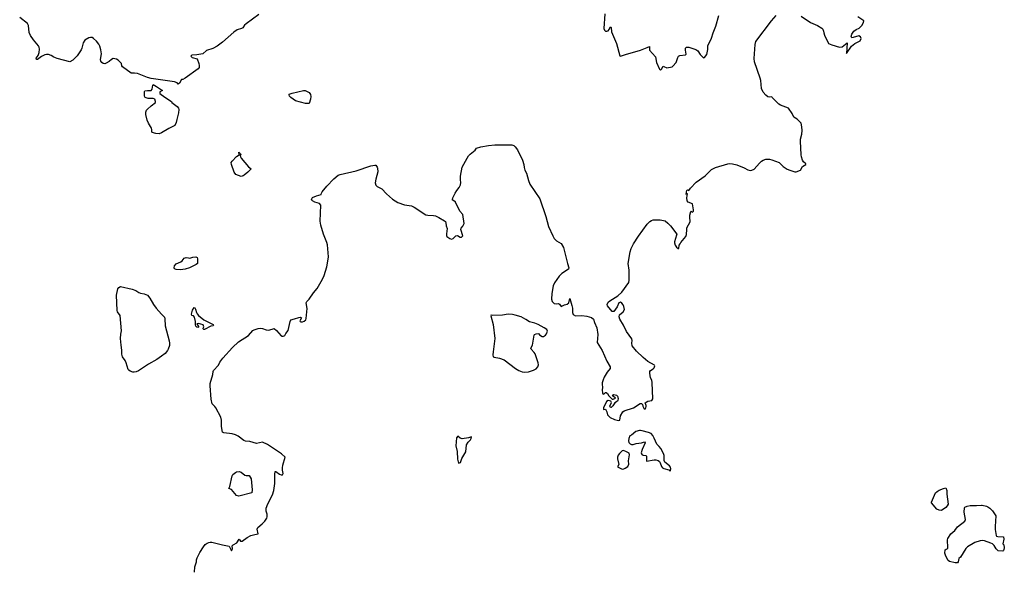
# Model space of a CAD drawing. Units: inches. Extents: x 399869 to 415814, y 5476886 to 5486844.
# Drawn here: x 401750 to 402154, y 5481315 to 5481542 of the extents above; entities that cross this region are included whole.
import ezdxf

# ---------------------------------------------------------------- set-up
doc = ezdxf.new("R2010")
doc.units = ezdxf.units.IN
doc.header["$MEASUREMENT"] = 0
doc.layers.add('LA_CONTOUR_10M', color=7, linetype='Continuous', true_color=0x9bbe27)

msp = doc.modelspace()

# ---------------------------------------------------------------- linework, layer by layer
at = {"layer": 'LA_CONTOUR_10M'}
for points, elevation in [([(401848.449, 5481543.85), (401843.209, 5481540.008), (401842.544, 5481539.37), (401841.897, 5481538.368), (401841.324, 5481538.045), (401839.535, 5481537.544), (401838.2, 5481536.577), (401833.608, 5481532.438), (401831.43, 5481530.826), (401829.598, 5481529.891), (401827.045, 5481529.058), (401825.494, 5481527.702), (401822.991, 5481527.239), (401820.918, 5481527.058), (401820.54, 5481526.673), (401821.041, 5481526.21), (401823.159, 5481525.64), (401823.823, 5481523.717), (401824.009, 5481522.827), (401823.989, 5481522.097), (401823.576, 5481521.431), (401818.18, 5481517.632), (401817.268, 5481517.114), (401816.706, 5481517.113), (401815.843, 5481515.566), (401815.327, 5481515.21), (401815.015, 5481515.694), (401813.819, 5481516.143), (401804.283, 5481517.586), (401802.845, 5481517.932), (401798.707, 5481519.533), (401797.431, 5481519.75), (401796.56, 5481519.654), (401796.021, 5481519.786), (401792.478, 5481522.281), (401792.236, 5481522.688), (401792.061, 5481523.713), (401790.753, 5481525.007), (401790.113, 5481525.474), (401789.376, 5481525.664), (401788.736, 5481525.672), (401788.054, 5481525.356), (401787.019, 5481524.513), (401785.869, 5481523.789), (401785.215, 5481523.591), (401784.555, 5481523.622), (401783.979, 5481524.029), (401783.596, 5481524.629), (401783.544, 5481525.293), (401783.857, 5481527.617), (401783.666, 5481529.308), (401783.243, 5481530.763), (401782.866, 5481531.551), (401781.899, 5481532.873), (401780.681, 5481533.994), (401780.103, 5481534.305), (401779.419, 5481534.393), (401778.762, 5481534.252), (401777.103, 5481533.268), (401776.326, 5481532.205), (401775.888, 5481529.91), (401775.631, 5481529.242), (401773.871, 5481526.766), (401772.079, 5481525.118), (401770.922, 5481524.406), (401765.753, 5481525.685), (401764.334, 5481526.263), (401763.282, 5481526.977), (401762.098, 5481527.393), (401761.407, 5481527.413), (401760.663, 5481527.207), (401759.314, 5481526.548), (401757.624, 5481525.299), (401757.224, 5481525.309), (401757.094, 5481525.924), (401757.988, 5481526.908), (401758.296, 5481528.154), (401758.426, 5481529.582), (401758.312, 5481530.385), (401758.009, 5481530.945), (401756.001, 5481533.411), (401754.723, 5481535.214), (401754.238, 5481536.4), (401754.005, 5481539.331), (401753.509, 5481540.059), (401750.341, 5481542.594)], 20), ([(401822.016, 5481315.093), (401822.242, 5481317.24), (401822.881, 5481319.329), (401822.902, 5481320.108), (401823.17, 5481320.986), (401824.236, 5481323.136), (401825.72, 5481325.508), (401826.443, 5481326.362), (401827.269, 5481326.946), (401827.9, 5481327.194), (401828.511, 5481327.359), (401829.211, 5481327.3), (401833.527, 5481326.225), (401836.228, 5481325.774), (401837.014, 5481324.414), (401837.194, 5481323.766), (401837.694, 5481324.623), (401837.474, 5481325.876), (401837.936, 5481326.316), (401839.377, 5481327.116), (401840.376, 5481328.53), (401840.87, 5481327.817), (401841.655, 5481327.824), (401843.699, 5481329.265), (401845.142, 5481330.028), (401846.781, 5481330.532), (401848.129, 5481330.772), (401847.801, 5481332.748), (401848.065, 5481333.395), (401849.865, 5481334.814), (401850.903, 5481335.96), (401851.706, 5481337.203), (401851.846, 5481337.736), (401851.828, 5481338.787), (401851.526, 5481340.048), (401851.487, 5481341.348), (401852.093, 5481343.071), (401854.037, 5481346.826), (401854.58, 5481348.511), (401855.025, 5481351.372), (401855.036, 5481355.286), (401855.177, 5481356.291), (401855.462, 5481356.336), (401856.995, 5481355.194), (401857.553, 5481354.931), (401858.143, 5481355.024), (401858.413, 5481355.477), (401858.136, 5481356.912), (401858.123, 5481357.831), (401858.312, 5481358.929), (401859.322, 5481362.287), (401857.77, 5481363.527), (401851.958, 5481367.404), (401849.895, 5481368.324), (401847.471, 5481367.893), (401844.741, 5481368.669), (401843.01, 5481368.766), (401842.281, 5481369.01), (401839.974, 5481370.831), (401838.9, 5481371.323), (401837.569, 5481371.751), (401834.073, 5481372.23), (401833.497, 5481372.504), (401833.186, 5481374.848), (401833.188, 5481377.434), (401832.858, 5481378.61), (401830.758, 5481382.446), (401830.35, 5481383.045), (401829.272, 5481384.114), (401828.962, 5481385.962), (401828.49, 5481391.473), (401828.536, 5481392.374), (401829.651, 5481396.188), (401829.692, 5481397.357), (401829.89, 5481397.734), (401831.863, 5481399.923), (401832.472, 5481401.145), (401833.657, 5481402.794), (401837.611, 5481407.209), (401840.124, 5481409.498), (401844.201, 5481412.145), (401845.957, 5481414.14), (401846.558, 5481414.478), (401848.173, 5481415.051), (401848.964, 5481415.16), (401849.935, 5481415.039), (401851.477, 5481414.459), (401852.618, 5481414.272), (401854.741, 5481414.994), (401855.699, 5481414.144), (401857.636, 5481411.99), (401857.923, 5481411.822), (401858.461, 5481411.834), (401858.881, 5481411.929), (401859.116, 5481412.135), (401859.478, 5481412.895), (401860.556, 5481414.136), (401861.268, 5481417.877), (401861.592, 5481418.511), (401863.132, 5481418.89), (401864.85, 5481419.553), (401865.548, 5481419.59), (401865.922, 5481419.315), (401865.276, 5481418.146), (401865.355, 5481417.915), (401865.731, 5481417.732), (401866.337, 5481417.7), (401867.093, 5481418.041), (401867.688, 5481418.549), (401867.904, 5481419.044), (401868.236, 5481423.201), (401867.933, 5481425.561), (401868.156, 5481426.117), (401869.099, 5481427.092), (401870.881, 5481429.687), (401872.432, 5481431.451), (401874.566, 5481435.164), (401875.225, 5481436.792), (401876.296, 5481440.287), (401876.832, 5481442.643), (401877.051, 5481444.427), (401876.604, 5481449.317), (401876.382, 5481450.254), (401875.047, 5481453.623), (401873.878, 5481457.318), (401873.643, 5481459.04), (401873.828, 5481465.592), (401873.374, 5481466.329), (401871.459, 5481466.866), (401870.415, 5481467.368), (401870.117, 5481467.746), (401870.143, 5481468.244), (401870.51, 5481468.756), (401872.054, 5481469.473), (401874.041, 5481469.904), (401874.108, 5481470.499), (401874.396, 5481471.01), (401876.316, 5481473.333), (401879.221, 5481476.448), (401881.051, 5481477.859), (401881.886, 5481478.165), (401888.448, 5481479.713), (401894.413, 5481481.755), (401895.998, 5481482.053), (401896.482, 5481481.945), (401897.072, 5481481.201), (401897.193, 5481480.808), (401897.295, 5481479.24), (401896.463, 5481476.187), (401896.22, 5481474.688), (401896.475, 5481473.771), (401897.017, 5481473.224), (401898.914, 5481472.241), (401900.847, 5481470.242), (401903.231, 5481468.076), (401905.421, 5481466.74), (401908.197, 5481465.7), (401911.04, 5481465.288), (401912.14, 5481464.787), (401916.952, 5481461.641), (401917.744, 5481461.449), (401920.073, 5481461.33), (401920.919, 5481461.139), (401922.354, 5481460.495), (401924.646, 5481459.153), (401925.037, 5481458.839), (401925.202, 5481458.382), (401925.364, 5481457.138), (401925.687, 5481455.959), (401925.437, 5481453.881), (401925.425, 5481453.204), (401925.57, 5481452.697), (401926.79, 5481451.868), (401927.516, 5481451.61), (401928.245, 5481451.868), (401929.328, 5481452.94), (401929.939, 5481453.076), (401931.087, 5481452.414), (401931.575, 5481452.466), (401932.163, 5481453.012), (401931.38, 5481455.63), (401931.431, 5481456.13), (401932.221, 5481456.948), (401932.738, 5481457.998), (401932.222, 5481461.8), (401930.86, 5481463.053), (401929.143, 5481466.82), (401928.34, 5481467.555), (401927.982, 5481467.583), (401927.95, 5481467.905), (401928.07, 5481468.565), (401928.989, 5481470.529), (401929.653, 5481471.595), (401930.621, 5481472.77), (401931.232, 5481473.963), (401931.372, 5481474.808), (401931.179, 5481475.92), (401931.242, 5481477.419), (401931.893, 5481481.109), (401933.919, 5481484.84), (401934.544, 5481485.798), (401935.23, 5481486.546), (401937.149, 5481488.173), (401937.787, 5481488.901), (401939.479, 5481489.539), (401942.619, 5481490.102), (401945.281, 5481490.315), (401951.622, 5481490.384), (401952.256, 5481490.347), (401953.046, 5481490.031), (401953.6, 5481489.529), (401954.583, 5481488.277), (401956.665, 5481484.102), (401957.227, 5481482.251), (401957.322, 5481481.011), (401957.589, 5481479.89), (401958.245, 5481478.653), (401959.067, 5481475.751), (401959.703, 5481474.213), (401963.78, 5481468.191), (401966.178, 5481460.963), (401967.313, 5481456.79), (401969.066, 5481453.032), (401969.638, 5481451.904), (401970.534, 5481450.961), (401972.438, 5481449.857), (401973.47, 5481448.256), (401975.094, 5481441.66), (401975.701, 5481439.848), (401975.47, 5481439.387), (401972.722, 5481437.511), (401971.725, 5481436.419), (401969.821, 5481433.715), (401969.237, 5481432.518), (401968.61, 5481429.29), (401968.559, 5481426.962), (401968.813, 5481426.022), (401969.623, 5481425.277), (401970.4, 5481425.169), (401971.375, 5481425.22), (401971.815, 5481424.963), (401972.48, 5481423.969), (401973.883, 5481424.72), (401974.958, 5481424.957), (401975.583, 5481425.488), (401976.072, 5481427.326), (401976.936, 5481424.461), (401977.122, 5481423.273), (401977.154, 5481421.513), (401977.489, 5481420.671), (401978.405, 5481420.167), (401980.986, 5481420.28), (401983.075, 5481420.007), (401984.91, 5481419.557), (401985.814, 5481418.785), (401986.234, 5481417.41), (401987.185, 5481415.216), (401987.543, 5481412.567), (401987.23, 5481409.241), (401989.343, 5481405.921), (401991.279, 5481401.641), (401992.548, 5481399.308), (401992.664, 5481398.641), (401991.438, 5481397.115), (401990.173, 5481395.011), (401989.681, 5481393.907), (401989.374, 5481392.749), (401989.339, 5481391.96), (401989.522, 5481390.878), (401989.323, 5481389.714), (401989.459, 5481388.592), (401989.649, 5481388.214), (401989.987, 5481388.062), (401990.732, 5481388.695), (401990.996, 5481388.708), (401991.489, 5481388.345), (401992.07, 5481387.309), (401993.383, 5481386.047), (401993.861, 5481386.056), (401994.75, 5481386.463), (401993.81, 5481387.264), (401993.613, 5481387.598), (401994.139, 5481387.887), (401995.208, 5481387.596), (401995.629, 5481387.232), (401995.824, 5481386.342), (401995.791, 5481385.459), (401995.635, 5481385.165), (401994.569, 5481384.506), (401993.65, 5481383.209), (401993.032, 5481382.555), (401992.712, 5481382.566), (401992.471, 5481383.072), (401993.175, 5481384.592), (401992.931, 5481385.195), (401991.788, 5481385.465), (401991.165, 5481385.114), (401989.933, 5481382.436), (401989.813, 5481381.773), (401990.707, 5481381.894), (401991.215, 5481380.835), (401991.51, 5481379.569), (401992.567, 5481378.543), (401994.332, 5481377.723), (401996.031, 5481377.21), (401996.523, 5481377.402), (401996.788, 5481379.168), (401997.843, 5481380.749), (401998.413, 5481381.202), (402002.19, 5481382.52), (402004.915, 5481384.285), (402005.488, 5481384.205), (402005.853, 5481383.779), (402005.986, 5481383.123), (402006.374, 5481382.347), (402006.955, 5481381.854), (402007.304, 5481382.465), (402007.343, 5481382.987), (402007.322, 5481383.448), (402007.004, 5481384.481), (402008.017, 5481385.142), (402009.708, 5481385.395), (402010.075, 5481386.11), (402009.902, 5481392.896), (402009.687, 5481393.852), (402009.142, 5481394.799), (402008.884, 5481396.718), (402008.923, 5481397.324), (402009.217, 5481397.815), (402010.273, 5481398.488), (402010.684, 5481398.923), (402010.882, 5481399.747), (402010.786, 5481399.984), (402008.098, 5481401.478), (402006.166, 5481403.082), (402003.435, 5481405.669), (402001.687, 5481407.948), (402001.507, 5481408.977), (402001.617, 5481410.035), (402001.429, 5481410.776), (401999.349, 5481413.814), (401998.132, 5481416.386), (401996.594, 5481418.829), (401996.261, 5481419.787), (401996.415, 5481420.591), (401997.962, 5481421.896), (401998.494, 5481422.85), (401998.257, 5481424.053), (401997.992, 5481424.664), (401997.388, 5481425.386), (401996.787, 5481425.81), (401996.155, 5481425.482), (401995.448, 5481423.815), (401994.145, 5481421.927), (401993.484, 5481421.955), (401991.552, 5481424.352), (401991.354, 5481424.885), (401991.838, 5481425.76), (401992.47, 5481426.308), (401995.814, 5481428.426), (401997.402, 5481429.832), (402000.237, 5481433.806), (402000.388, 5481434.827), (402000.44, 5481437.414), (402000.383, 5481438.967), (402000.055, 5481441.645), (402000.834, 5481446.39), (402001.217, 5481447.78), (402002.179, 5481449.667), (402004.249, 5481452.901), (402007.732, 5481457.757), (402008.89, 5481458.943), (402009.524, 5481459.298), (402010.257, 5481459.497), (402013.091, 5481459.507), (402014.528, 5481459.315), (402015.208, 5481459.095), (402016.324, 5481458.255), (402017.344, 5481457.109), (402019.934, 5481453.723), (402019.874, 5481453.221), (402019.018, 5481450.576), (402018.978, 5481450.069), (402019.239, 5481449.231), (402019.769, 5481448.307), (402020.49, 5481447.815), (402020.836, 5481447.759), (402020.976, 5481449.147), (402021.263, 5481449.73), (402021.61, 5481450.315), (402023.671, 5481452.682), (402023.955, 5481453.482), (402023.992, 5481455.605), (402024.119, 5481456.303), (402025.482, 5481458.737), (402025.303, 5481460.811), (402025.347, 5481461.521), (402025.739, 5481462.988), (402025.856, 5481463.18), (402026.321, 5481462.726), (402026.756, 5481463.128), (402026.777, 5481463.711), (402026.321, 5481466.093), (402024.664, 5481466.847), (402024.207, 5481467.347), (402024.097, 5481468.535), (402024.321, 5481470.179), (402024.125, 5481470.335), (402023.798, 5481469.925), (402023.944, 5481471.103), (402024.118, 5481471.538), (402024.329, 5481471.856), (402024.917, 5481471.619), (402025.51, 5481472.531), (402027.898, 5481475.039), (402031.575, 5481477.58), (402034.132, 5481480.166), (402035.777, 5481480.964), (402040.846, 5481482.566), (402041.741, 5481482.635), (402042.793, 5481482.55), (402044.594, 5481482.16), (402047.607, 5481480.929), (402049.079, 5481480.072), (402050.006, 5481479.828), (402050.778, 5481479.892), (402051.725, 5481480.375), (402053.862, 5481482.826), (402054.696, 5481483.606), (402055.349, 5481484.038), (402056.412, 5481484.386), (402057.183, 5481484.432), (402057.965, 5481484.414), (402058.928, 5481484.207), (402061.921, 5481483.026), (402063.613, 5481481.388), (402065.177, 5481480.357), (402066.305, 5481479.879), (402068.425, 5481479.279), (402068.902, 5481479.299), (402070.739, 5481479.894), (402071.519, 5481481.396), (402072.883, 5481482.3), (402072.931, 5481482.571), (402071.884, 5481483.405), (402071.488, 5481483.984), (402071.059, 5481485.335), (402070.918, 5481486.249), (402070.657, 5481491.78), (402070.73, 5481492.632), (402071.2, 5481494.681), (402071.319, 5481496.241), (402071.262, 5481497.694), (402070.938, 5481499.264), (402069.368, 5481500.856), (402067.9, 5481501.633), (402067.324, 5481503.146), (402065.754, 5481505.354), (402062.459, 5481506.604), (402061.866, 5481506.997), (402059.112, 5481509.802), (402058.868, 5481509.946), (402057.794, 5481509.845), (402057.28, 5481509.978), (402056.448, 5481510.632), (402055.406, 5481511.952), (402054.738, 5481513.458), (402054.395, 5481516.663), (402054.183, 5481517.636), (402051.833, 5481524.33), (402051.754, 5481525.702), (402052.138, 5481531.446), (402052.432, 5481532.735), (402058.828, 5481541.121), (402060.731, 5481543.348)], 20), ([(401990.365, 5481544.074), (401990.013, 5481537.998), (401990.237, 5481537.361), (401990.656, 5481536.988), (401991.25, 5481536.969), (401991.793, 5481537.143), (401992.177, 5481537.645), (401992.607, 5481538.631), (401992.86, 5481538.691), (401993.032, 5481538.442), (401993.102, 5481536.629), (401994.034, 5481534.82), (401995.16, 5481531.945), (401996.535, 5481526.782), (401996.822, 5481526.753), (401998.935, 5481527.338), (402005.026, 5481529.206), (402007.82, 5481530.217), (402008.738, 5481530.68), (402008.811, 5481529.169), (402011.207, 5481526.407), (402011.615, 5481524.158), (402012.806, 5481521.401), (402013.211, 5481520.882), (402013.698, 5481521.354), (402014.323, 5481522.525), (402014.675, 5481522.491), (402015.901, 5481521.886), (402018, 5481522.336), (402018.337, 5481522.61), (402019.677, 5481524.077), (402020.358, 5481526.213), (402020.651, 5481526.732), (402021.248, 5481527.032), (402023.514, 5481527.233), (402023.779, 5481527.536), (402023.466, 5481529.182), (402023.544, 5481529.982), (402023.9, 5481530.405), (402024.932, 5481530.396), (402027.729, 5481529.43), (402028.6, 5481528.91), (402029.489, 5481527.44), (402030.604, 5481526.222), (402030.926, 5481525.943), (402031.357, 5481526.085), (402032.224, 5481527.364), (402032.651, 5481529.405), (402032.68, 5481530.941), (402034.162, 5481534.109), (402034.843, 5481536.199), (402036.018, 5481538.952), (402037.138, 5481543.345)], 10), ([(402070.938, 5481543.031), (402074.838, 5481540.461), (402077.674, 5481539.21), (402079.402, 5481538.19), (402079.831, 5481537.791), (402080.201, 5481536.943), (402080.259, 5481536.22), (402080.534, 5481535.291), (402082.175, 5481531.877), (402083.547, 5481531.295), (402086.642, 5481530.436), (402087.807, 5481530.566), (402089.904, 5481532.214), (402089.533, 5481527.801), (402091.652, 5481530.753), (402092.961, 5481531.858), (402095.11, 5481533.032), (402095.583, 5481533.942), (402095.331, 5481534.616), (402094.685, 5481535.024), (402092.36, 5481534.293), (402091.732, 5481534.206), (402091.434, 5481534.789), (402091.743, 5481535.687), (402092.591, 5481536.898), (402093.475, 5481537.574), (402094.79, 5481538.22), (402095.837, 5481539.291), (402096.594, 5481540.466), (402096.633, 5481541.242), (402094.229, 5481542.819)], 20)]:
    msp.add_lwpolyline(points, dxfattribs=dict(at, elevation=elevation))
for points, elevation in [([(401812.655, 5481508.123), (401812.758, 5481507.689), (401814.933, 5481506.075), (401815.434, 5481505.426), (401815.677, 5481504.879), (401815.544, 5481503.494), (401814.877, 5481500.719), (401814.556, 5481499.465), (401814.017, 5481498.193), (401811.531, 5481497.019), (401808.485, 5481495.188), (401807.592, 5481494.896), (401806.162, 5481494.909), (401804.748, 5481495.384), (401804.507, 5481495.798), (401804.553, 5481496.643), (401804.396, 5481497.212), (401803.172, 5481499.169), (401802.683, 5481500.425), (401802.13, 5481502.799), (401802.091, 5481503.698), (401802.408, 5481504.499), (401802.77, 5481504.938), (401804.261, 5481506.317), (401806.044, 5481507.707), (401806.12, 5481508.158), (401805.758, 5481509.045), (401805.166, 5481509.299), (401803.103, 5481509.351), (401801.773, 5481509.693), (401801.517, 5481510.291), (401801.525, 5481512.26), (401801.674, 5481512.449), (401802.74, 5481512.646), (401804.351, 5481512.571), (401804.646, 5481513.103), (401804.952, 5481514.741), (401805.105, 5481515.024), (401806.473, 5481514.319), (401808.963, 5481512.665), (401807.792, 5481512.062), (401807.857, 5481511.445), (401809.855, 5481509.899)], 20), ([(401867.517, 5481512.643), (401869.049, 5481511.845), (401869.679, 5481511.018), (401869.776, 5481510.118), (401869.683, 5481509.038), (401869.102, 5481507.247), (401867.634, 5481507.241), (401863.55, 5481508.408), (401861.614, 5481509.745), (401861.096, 5481510.304), (401860.868, 5481510.773), (401860.89, 5481511.164), (401862.096, 5481511.533), (401866.753, 5481512.573)], 20), ([(401840.306, 5481487.311), (401841.003, 5481486.69), (401841.027, 5481486.283), (401840.862, 5481485.925), (401840.906, 5481485.388), (401841.263, 5481484.878), (401844.214, 5481481.341), (401845.34, 5481480.506), (401843.939, 5481479.073), (401842.492, 5481477.902), (401842.052, 5481477.594), (401841.171, 5481477.359), (401838.997, 5481478.221), (401838.31, 5481479.152), (401837.275, 5481482.212), (401837.093, 5481483.131), (401837.489, 5481483.693), (401839.233, 5481485.475), (401840.393, 5481486.164), (401840.547, 5481486.647), (401840.288, 5481487.11)], 20), ([(401822.685, 5481441.291), (401820.001, 5481439.942), (401818.172, 5481439.266), (401816.368, 5481439.1), (401814.547, 5481439.202), (401813.88, 5481439.429), (401813.696, 5481439.866), (401813.817, 5481440.656), (401814.564, 5481441.478), (401816.46, 5481442.337), (401816.99, 5481442.688), (401817.805, 5481443.862), (401818.628, 5481444.053), (401819.588, 5481444.022), (401820.144, 5481443.861), (401821.336, 5481444.227), (401822.56, 5481444.39), (401823.103, 5481444.092), (401823.357, 5481443.504), (401823.284, 5481441.67)], 20), ([(401801.456, 5481429.21), (401802.797, 5481428.643), (401803.703, 5481427.448), (401805.287, 5481424.827), (401806.35, 5481423.356), (401808.483, 5481420.879), (401809.703, 5481419.693), (401809.945, 5481418.962), (401809.96, 5481416.131), (401811.66, 5481409.928), (401811.823, 5481408.999), (401811.746, 5481407.96), (401811.325, 5481406.537), (401811.026, 5481405.948), (401809.985, 5481404.794), (401808.586, 5481403.61), (401806.606, 5481402.293), (401803.142, 5481400.306), (401799.119, 5481397.659), (401798.078, 5481397.178), (401797.37, 5481397.016), (401796.769, 5481397.107), (401795.634, 5481397.535), (401795.055, 5481397.858), (401794.796, 5481398.157), (401793.981, 5481400.887), (401793.553, 5481401.808), (401792.549, 5481403.378), (401792.227, 5481404.438), (401792.228, 5481406.159), (401791.936, 5481408.096), (401791.753, 5481410.934), (401791.859, 5481412.714), (401792.077, 5481414.023), (401791.507, 5481420.261), (401790.428, 5481421.822), (401790.291, 5481422.415), (401790.093, 5481428.629), (401790.64, 5481431.222), (401791.061, 5481431.826), (401791.654, 5481432.254), (401796.538, 5481431.07), (401797.95, 5481430.537), (401799.225, 5481429.737), (401799.853, 5481429.503)], 20), ([(401821.944, 5481423.674), (401822.217, 5481423.457), (401822.499, 5481422.971), (401822.866, 5481421.55), (401823.155, 5481420.943), (401823.688, 5481420.295), (401825.87, 5481418.547), (401829.664, 5481416.694), (401829.874, 5481416.411), (401829.77, 5481416.081), (401828.792, 5481415.984), (401826.218, 5481414.651), (401825.849, 5481414.638), (401825.657, 5481414.795), (401825.623, 5481415.092), (401825.925, 5481415.662), (401825.617, 5481416.485), (401823.714, 5481417.025), (401822.983, 5481416.866), (401823.66, 5481415.822), (401823.73, 5481415.489), (401823.498, 5481415.343), (401822.982, 5481415.474), (401822.582, 5481415.984), (401822.473, 5481416.456), (401822.439, 5481417.898), (401822.051, 5481419.686), (401821.635, 5481420.195), (401820.947, 5481420.386), (401820.882, 5481420.829), (401821.198, 5481422.57)], 20), ([(401943.737, 5481420.531), (401943.584, 5481420.243), (401944.546, 5481416.606), (401945.308, 5481410.866), (401944.543, 5481405.481), (401944.49, 5481404.196), (401944.64, 5481403.405), (401945.033, 5481403.214), (401947.152, 5481402.802), (401949.054, 5481402.089), (401953.716, 5481398.559), (401955.103, 5481397.748), (401956.517, 5481397.198), (401957.422, 5481397.065), (401959.052, 5481397.235), (401961.113, 5481397.883), (401962.192, 5481398.429), (401962.95, 5481399.335), (401963.133, 5481400.135), (401963.038, 5481400.971), (401961.788, 5481404.635), (401961.465, 5481405.173), (401960.201, 5481406.472), (401960.069, 5481406.916), (401960.798, 5481408.213), (401961.459, 5481412.241), (401961.622, 5481412.496), (401962.187, 5481412.825), (401963.162, 5481412.927), (401963.648, 5481412.331), (401964.76, 5481411.695), (401965.238, 5481411.685), (401966.121, 5481412.259), (401966.534, 5481412.842), (401966.832, 5481413.885), (401966.617, 5481414.543), (401965.576, 5481415.285), (401963.036, 5481416.641), (401961.745, 5481417.182), (401959.488, 5481417.742), (401958.062, 5481418.689), (401956.077, 5481419.749), (401953.614, 5481420.456), (401952.495, 5481420.718), (401950.78, 5481420.905), (401948.432, 5481420.492), (401944.425, 5481420.385), (401943.859, 5481420.41)], 20), ([(402012.758, 5481366.598), (402011.791, 5481367.485), (402010.702, 5481370.052), (402010.111, 5481371.142), (402009.419, 5481371.896), (402008.299, 5481372.362), (402005.794, 5481373.052), (402005.055, 5481373.217), (402004.62, 5481373.179), (402003.095, 5481372.726), (402001.399, 5481371.253), (402000.651, 5481370.994), (402000.236, 5481369.809), (402000.11, 5481368.974), (402000.303, 5481368.211), (402000.751, 5481367.641), (402001.4, 5481367.401), (402002.02, 5481367.379), (402003.244, 5481367.892), (402005.521, 5481368.085), (402006.753, 5481368.456), (402006.897, 5481368.09), (402005.766, 5481365.415), (402005.353, 5481363.964), (402005.437, 5481363.531), (402005.772, 5481363.229), (402006.181, 5481363.034), (402007.182, 5481362.912), (402007.542, 5481362.581), (402007.527, 5481360.615), (402010.684, 5481361.139), (402011.321, 5481361.165), (402012.238, 5481360.902), (402012.815, 5481360.412), (402013.162, 5481359.835), (402013.681, 5481358.366), (402014.075, 5481357.789), (402014.592, 5481357.55), (402016.631, 5481357.092), (402017.172, 5481356.517), (402017.43, 5481357.463), (402017.304, 5481358.087), (402016.983, 5481358.654), (402015.015, 5481360.186), (402014.828, 5481360.886), (402014.807, 5481362.841), (402014.528, 5481363.73), (402013.379, 5481365.823)], 20), ([(401935.276, 5481369.39), (401935.514, 5481369.82), (401935.653, 5481370.58), (401934.462, 5481370.093), (401931.897, 5481369.672), (401931.103, 5481370.008), (401930.052, 5481370.828), (401929.623, 5481370.11), (401929.341, 5481366.925), (401929.811, 5481364.52), (401929.983, 5481361.423), (401930.191, 5481360.282), (401930.409, 5481359.824), (401930.825, 5481359.847), (401931.16, 5481360.06), (401931.682, 5481361.705), (401933.388, 5481364.394), (401933.659, 5481367.273), (401934.35, 5481368.379)], 20), ([(402000.349, 5481363.859), (401999.327, 5481364.472), (401998.142, 5481364.956), (401997.478, 5481364.79), (401996.369, 5481363.737), (401995.889, 5481363.04), (401995.615, 5481362.286), (401995.665, 5481361.479), (401996.142, 5481359.196), (401995.642, 5481358.32), (401996.93, 5481357.525), (401997.501, 5481357.354), (401998.187, 5481357.419), (401998.775, 5481357.668), (401999.904, 5481358.378), (402000.281, 5481359.344), (402000.073, 5481360.651), (402000.494, 5481363.231)], 20), ([(401840.341, 5481356.397), (401841.207, 5481356.054), (401842.71, 5481354.891), (401843.312, 5481354.704), (401844.473, 5481354.694), (401845.323, 5481353.363), (401845.762, 5481348.808), (401845.539, 5481347.628), (401840.243, 5481346.187), (401839.238, 5481346.519), (401837.245, 5481348.914), (401836.179, 5481349.419), (401836.494, 5481350.122), (401837.478, 5481354.616), (401837.852, 5481355.168), (401838.82, 5481355.942), (401839.308, 5481356.23)], 20), ([(402130.761, 5481347.024), (402131.325, 5481342.987), (402130.936, 5481342.251), (402130.345, 5481341.547), (402128.56, 5481340.322), (402127.627, 5481340.431), (402126.698, 5481340.858), (402124.48, 5481343.444), (402124.411, 5481343.827), (402126.131, 5481347.564), (402126.745, 5481348.175), (402127.528, 5481348.631), (402129.382, 5481349.36), (402130.303, 5481349.583), (402130.729, 5481348.575)], 30), ([(402144.925, 5481342.529), (402145.269, 5481342.562), (402146.978, 5481342.139), (402147.604, 5481341.879), (402148.401, 5481341.328), (402149.479, 5481340.27), (402150.777, 5481338.158), (402150.576, 5481333.798), (402150.607, 5481332.557), (402150.94, 5481330.042), (402151.058, 5481329.884), (402151.661, 5481329.643), (402153.937, 5481329.518), (402154.091, 5481328.54), (402153.735, 5481326.629), (402154.181, 5481326.254), (402154.316, 5481325.084), (402154.184, 5481324.404), (402153.943, 5481323.937), (402153.748, 5481323.704), (402151.77, 5481323.858), (402151.024, 5481324.651), (402150.12, 5481326.03), (402149.47, 5481326.673), (402148.852, 5481327.014), (402146.181, 5481327.861), (402145.402, 5481328.007), (402144.355, 5481327.908), (402142.222, 5481327.232), (402139.149, 5481325.414), (402138.504, 5481324.728), (402136.306, 5481321.25), (402135.716, 5481320.64), (402135.417, 5481319.319), (402135.12, 5481318.922), (402134.13, 5481318.947), (402131.876, 5481319.48), (402131.343, 5481319.824), (402130.277, 5481321.57), (402129.917, 5481322.854), (402130.116, 5481324.178), (402130.395, 5481324.525), (402131.132, 5481324.767), (402131.194, 5481324.968), (402131.003, 5481328.348), (402131.175, 5481328.874), (402132.439, 5481330.78), (402134.006, 5481332.194), (402135.128, 5481333.597), (402138.145, 5481335.989), (402138.34, 5481336.696), (402137.875, 5481339.624), (402137.992, 5481341.504), (402138.179, 5481341.728), (402139.021, 5481342.113), (402140.373, 5481342.438), (402142.843, 5481342.344)], 30)]:
    msp.add_lwpolyline(points, close=True, dxfattribs=dict(at, elevation=elevation))

doc.saveas('drawing.dxf')
